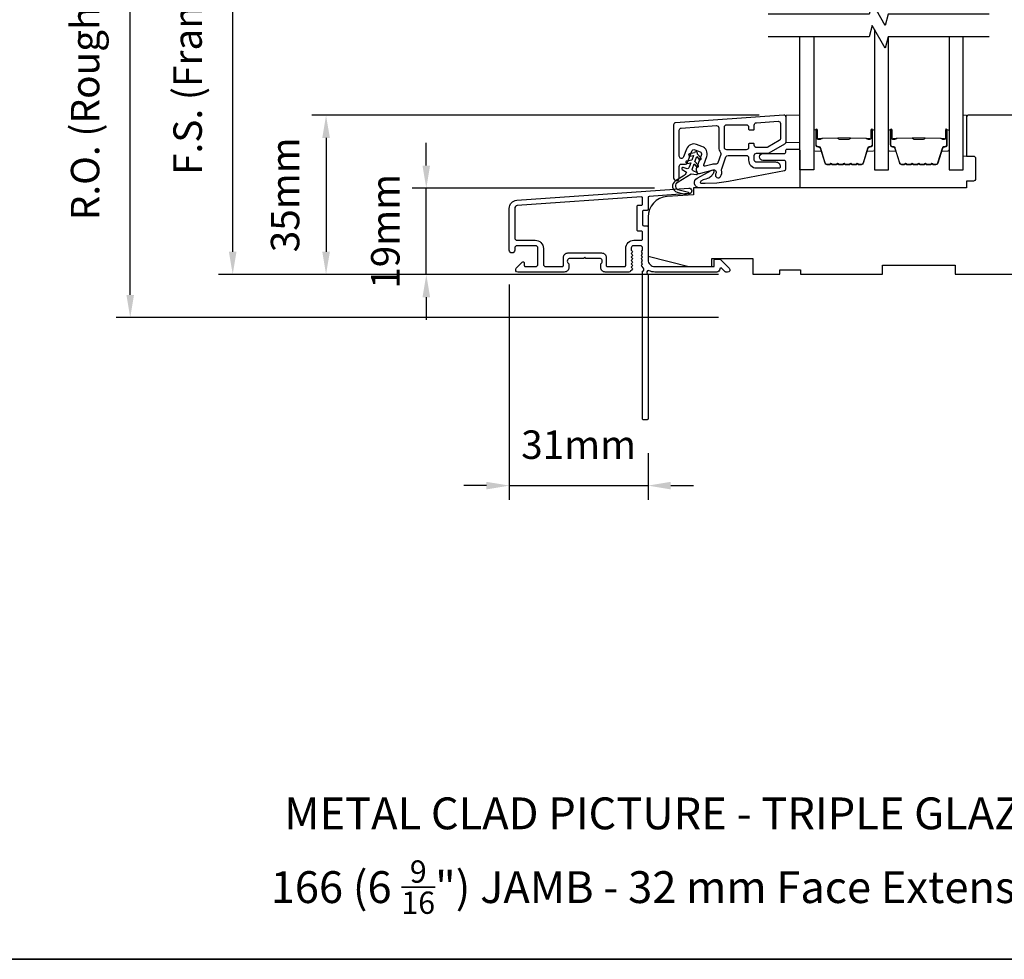
# Model space of a CAD drawing. Extents: x 23136 to 28808, y 13035 to 16692.
# Drawn here: x 23728 to 23945, y 14132 to 14339 of the extents above; entities that cross this region are included whole.
import ezdxf

# ---------------------------------------------------------------- set-up
doc = ezdxf.new("R2010")
doc.units = 0
doc.header["$LTSCALE"] = 200
doc.header["$MEASUREMENT"] = 0
doc.header["$PDMODE"] = 3
doc.header["$PDSIZE"] = 25
doc.linetypes.add('HIDDEN', pattern=[0.375, 0.25, -0.125])
doc.layers.get('DEFPOINTS').update_dxf_attribs({"color": 2, "linetype": 'CONTINUOUS'})
for name, color, linetype in [('3', 3, 'CONTINUOUS'), ('7', 7, 'CONTINUOUS'), ('Glass', 6, 'CONTINUOUS')]:
    doc.layers.add(name, color=color, linetype=linetype)
for name, color, linetype, lineweight in [('5', 7, 'HIDDEN', 9), ('6', 6, 'CONTINUOUS', 5), ('8', 7, 'CONTINUOUS', 35), ('Butal', 9, 'CONTINUOUS', 15), ('Dimensions', 2, 'CONTINUOUS', 25), ('Spacer Bar', 1, 'CONTINUOUS', 9), ('TEXT', 7, 'CONTINUOUS', 35), ('Visible (ANSI)', 7, 'CONTINUOUS', 25)]:
    doc.layers.add(name, color=color, linetype=linetype, lineweight=lineweight)
doc.styles.add('Note Text (ISO)', font='tahoma.ttf')
doc.styles.add('style1', font='arial.ttf')
doc.dimstyles.new('LWFRAC$0', dxfattribs={"dimscale": 20, "dimtxt": 2.5, "dimasz": 2, "dimexe": 1.25, "dimexo": 3, "dimgap": 2, "dimtad": 1, "dimtoh": 1, "dimdec": 4, "dimlfac": 0.03937, "dimzin": 4, "dimdsep": 46, "dimlunit": 5, "dimtxsty": 'style1', "dimcen": 0, "dimadec": 0, "dimazin": 0, "dimtfac": 1, "dimtdec": 4, "dimtix": 1, "dimtmove": 0, "dimatfit": 3, "dimfxl": 1.25, "dimfrac": 2, "dimtzin": 0, "dimarcsym": 0})

# ---------------------------------------------------------------- blocks, each defined once
blk = doc.blocks.new('A$C1F4F4D45')
at = {"layer": '3'}
for points in [[(30.73, 49.12, 0.39391), (30.5, 48.88), (30.5, 46.27, -0.414214), (30.25, 46.02), (29.55, 46.02, 0.414214), (29.3, 45.77), (29.3, 42.95, 0.414214), (29.55, 42.7), (30.25, 42.7, -0.414214), (30.5, 42.45), (30.5, 35.2, 0.414214), (32, 33.7), (45, 33.7), (45, 35.1, -0.414214), (45.25, 35.35), (46.25, 35.35, -0.198912), (46.43, 35.28), (48.35, 33.35, -0.668179), (48, 32.5), (47.62, 32.5, -0.198912), (47.44, 32.57), (46.68, 33.34, 0.68058), (46.25, 33.15, -0.424236), (45.62, 32.5), (32, 32.5, -0.117683), (30.78, 32.79, 1.114225), (30.5, 32.05), (30.5, 0.25, -0.414214), (30.25, 0), (29.55, 0, -0.414214), (29.3, 0.25), (29.3, 32.69, 0.561267), (29.5, 33.34), (29.11, 33.77, -0.381966), (29.11, 34.1), (29.3, 34.31), (29.11, 34.52, -0.381966), (29.11, 34.85), (29.3, 35.06), (29.11, 35.27, -0.381966), (29.11, 35.6), (29.3, 35.81), (29.11, 36.02, -0.381966), (29.11, 36.35), (29.3, 36.56), (29.11, 36.77, -0.381966), (29.11, 37.1), (29.3, 37.31), (29.3, 37.8, 0.414214), (28.8, 38.3), (27.3, 38.3, 0.414214), (26.8, 37.8), (26.8, 37.31), (26.99, 37.1, -0.381966), (26.99, 36.77), (26.8, 36.56), (26.99, 36.35, -0.381966), (26.99, 36.02), (26.8, 35.81), (26.99, 35.6, -0.381966), (26.99, 35.27), (26.8, 35.06), (26.99, 34.85, -0.381966), (26.99, 34.52), (26.8, 34.31), (26.99, 34.1, -0.381966), (26.99, 33.77), (26.8, 33.56), (26.99, 33.35, -0.381966), (26.99, 33.02), (26.67, 32.67, -0.213422), (26.3, 32.5), (21.1, 32.5, -0.414214), (20.1, 33.5), (20.1, 34.21, -0.239932), (20.2, 34.41, 0.72633), (19.85, 35.5), (16.85, 35.5), (16.6, 35.75), (16.35, 35.5), (13.35, 35.5, 0.72633), (13, 34.41, -0.239932), (13.1, 34.21), (13.1, 33.5, -0.414214), (12.1, 32.5), (1.9, 32.5, -0.668179), (1.55, 33.35), (2.87, 34.68, -0.668179), (3.3, 34.5), (3.3, 33.95, 0.414214), (3.55, 33.7), (5.8, 33.7, 0.414214), (6.3, 34.2), (6.3, 37.8, 0.414214), (5.8, 38.3), (1.7, 38.3, 0.414214), (1.2, 37.8), (1.2, 37.3, -1), (0, 37.3), (0, 46.5, -0.39391), (1.67, 48.3), (39.46, 50.94, -1), (39.54, 49.74)], [(1.2, 40, 0.414214), (1.7, 39.5), (5.7, 39.5, -0.414214), (7.5, 37.7), (7.5, 34.2, 0.414214), (8, 33.7), (11.65, 33.7, 0.414214), (11.9, 33.95), (11.9, 35.7, -0.414214), (12.9, 36.7), (20.3, 36.7, -0.414214), (21.3, 35.7), (21.3, 33.95, 0.414214), (21.55, 33.7), (25.35, 33.7, 0.414214), (25.6, 33.95), (25.6, 37.7, -0.414214), (27.4, 39.5), (29.05, 39.5, 0.414214), (29.3, 39.75), (29.3, 41.25, 0.414214), (29.05, 41.5), (28.35, 41.5, -0.414214), (28.1, 41.75), (28.1, 46.97, -0.414214), (28.35, 47.22), (29.05, 47.22, 0.414214), (29.3, 47.47), (29.3, 48.76, 0.434812), (29.03, 49.01), (1.76, 47.1, 0.39391), (1.2, 46.5)]]:
    blk.add_lwpolyline(points, format="xyb", close=True, dxfattribs=at)
blk = doc.blocks.new('*D79')
at = {"layer": 'DEFPOINTS', "color": 0, "transparency": 16777216}
for p in [(23817.53, 14301.62), (23875.22, 14301.62), (23837.66, 14282.69)]:
    blk.add_point(p, dxfattribs=at)
at = {"layer": 'Dimensions', "color": 0, "lineweight": -2, "transparency": 16777216}
for p, q in [((23817.53, 14306.62), (23817.53, 14311.62)), ((23867.72, 14301.62), (23814.4, 14301.62)), ((23817.53, 14282.69), (23817.53, 14301.62)), ((23830.16, 14282.69), (23814.4, 14282.69)), ((23817.53, 14277.69), (23817.53, 14272.69))]:
    blk.add_line(p, q, dxfattribs=at)
at = {"layer": 'Dimensions', "color": 0, "transparency": 16777216}
for points in [[(23816.7, 14306.62), (23818.36, 14306.62), (23817.53, 14301.62)], [(23816.7, 14277.69), (23818.36, 14277.69), (23817.53, 14282.69)]]:
    blk.add_solid(points, dxfattribs=at)
at = {"layer": 'Dimensions', "color": 0, "transparency": 16777216, "insert": (23809.34, 14292.16), "char_height": 6.25, "attachment_point": 5, "rotation": 90, "style": 'style1'}
blk.add_mtext('19mm', dxfattribs=at)
blk = doc.blocks.new('*D80')
at = {"layer": 'DEFPOINTS', "color": 0, "transparency": 16777216}
for p in [(23898.22, 14317.69), (23795.5, 14282.69), (23837.66, 14282.69)]:
    blk.add_point(p, dxfattribs=at)
at = {"layer": 'Dimensions', "color": 0, "lineweight": -2, "transparency": 16777216}
for p, q in [((23890.72, 14317.69), (23792.38, 14317.69)), ((23795.5, 14312.69), (23795.5, 14287.69)), ((23830.16, 14282.69), (23792.38, 14282.69))]:
    blk.add_line(p, q, dxfattribs=at)
at = {"layer": 'Dimensions', "color": 0, "transparency": 16777216}
for points in [[(23794.67, 14312.69), (23796.34, 14312.69), (23795.5, 14317.69)], [(23794.67, 14287.69), (23796.34, 14287.69), (23795.5, 14282.69)]]:
    blk.add_solid(points, dxfattribs=at)
at = {"layer": 'Dimensions', "color": 0, "transparency": 16777216, "insert": (23787.31, 14300.19), "char_height": 6.25, "attachment_point": 5, "rotation": 90, "style": 'style1'}
blk.add_mtext('35mm', dxfattribs=at)
blk = doc.blocks.new('*D83')
at = {"layer": 'DEFPOINTS', "color": 0, "transparency": 16777216}
for p in [(23835.76, 14287.98), (23866.26, 14250.93), (23866.26, 14236.27)]:
    blk.add_point(p, dxfattribs=at)
at = {"layer": 'Dimensions', "color": 0, "lineweight": -2, "transparency": 16777216}
for p, q in [((23835.76, 14280.48), (23835.76, 14233.15)), ((23866.26, 14243.43), (23866.26, 14233.15)), ((23830.76, 14236.27), (23825.76, 14236.27)), ((23835.76, 14236.27), (23866.26, 14236.27)), ((23871.26, 14236.27), (23876.26, 14236.27))]:
    blk.add_line(p, q, dxfattribs=at)
at = {"layer": 'Dimensions', "color": 0, "transparency": 16777216}
for points in [[(23830.76, 14237.1), (23830.76, 14235.44), (23835.76, 14236.27)], [(23871.26, 14237.1), (23871.26, 14235.44), (23866.26, 14236.27)]]:
    blk.add_solid(points, dxfattribs=at)
at = {"layer": 'Dimensions', "color": 0, "transparency": 16777216, "insert": (23851.01, 14244.46), "char_height": 6.25, "attachment_point": 5, "style": 'style1'}
blk.add_mtext('31mm', dxfattribs=at)
blk = doc.blocks.new('*D87')
at = {"layer": 'DEFPOINTS', "color": 0, "transparency": 16777216}
for p in [(23774.99, 14392.19), (23889.26, 14392.19), (23889.26, 14282.69)]:
    blk.add_point(p, dxfattribs=at)
at = {"layer": 'Dimensions', "color": 0, "lineweight": -2, "transparency": 16777216}
for p, q in [((23881.76, 14392.19), (23771.86, 14392.19)), ((23774.99, 14287.69), (23774.99, 14387.19)), ((23881.76, 14282.69), (23771.86, 14282.69))]:
    blk.add_line(p, q, dxfattribs=at)
at = {"layer": 'Dimensions', "color": 0, "transparency": 16777216}
for points in [[(23774.15, 14387.19), (23775.82, 14387.19), (23774.99, 14392.19)], [(23774.15, 14287.69), (23775.82, 14287.69), (23774.99, 14282.69)]]:
    blk.add_solid(points, dxfattribs=at)
at = {"layer": 'Dimensions', "color": 0, "transparency": 16777216, "insert": (23765.89, 14337.44), "char_height": 6.25, "attachment_point": 5, "rotation": 90, "style": 'style1'}
blk.add_mtext('F.S. (Frame Size)', dxfattribs=at)
blk = doc.blocks.new('*D88')
at = {"layer": 'DEFPOINTS', "color": 0, "transparency": 16777216}
for p in [(23752.46, 14401.68), (23888.92, 14401.68), (23889.26, 14273.19)]:
    blk.add_point(p, dxfattribs=at)
at = {"layer": 'Dimensions', "color": 0, "lineweight": -2, "transparency": 16777216}
for p, q in [((23881.42, 14401.68), (23749.34, 14401.68)), ((23752.46, 14278.19), (23752.46, 14396.68)), ((23881.76, 14273.19), (23749.34, 14273.19))]:
    blk.add_line(p, q, dxfattribs=at)
at = {"layer": 'Dimensions', "color": 0, "transparency": 16777216}
for points in [[(23751.63, 14396.68), (23753.3, 14396.68), (23752.46, 14401.68)], [(23751.63, 14278.19), (23753.3, 14278.19), (23752.46, 14273.19)]]:
    blk.add_solid(points, dxfattribs=at)
at = {"layer": 'Dimensions', "color": 0, "transparency": 16777216, "insert": (23743.36, 14337.44), "char_height": 6.25, "attachment_point": 5, "rotation": 90, "style": 'style1'}
blk.add_mtext('R.O. (Rough Opening)', dxfattribs=at)

msp = doc.modelspace()

# ---------------------------------------------------------------- linework, layer by layer
at = {"layer": '3'}
for points in [[(23871.86, 14303.94, 1), (23873.11, 14303.94), (23873.11, 14306.44, -0.414214), (23873.61, 14306.94), (23874.49, 14306.94, 0.315299), (23874.96, 14307.27), (23875.88, 14309.79, -0.414214), (23876.52, 14310.09), (23877.69, 14309.66, -0.414214), (23877.99, 14309.02), (23876.86, 14305.93, 0.153915), (23876.85, 14305.63), (23876.96, 14305.21, 0.414214), (23877.57, 14304.86), (23880.62, 14305.67, -0.61511), (23881.21, 14305.01), (23881.12, 14304.76, 0.891644), (23882.19, 14304.2, 0.218923), (23882.44, 14305.64, -0.153451), (23882.45, 14305.94), (23883.39, 14308.51, -0.315299), (23883.86, 14308.84), (23887.86, 14308.84, -0.414214), (23888.36, 14308.34), (23888.36, 14307.84, 0.414214), (23890.11, 14306.09), (23895.11, 14306.09, 0.414214), (23895.36, 14306.34, 0.414214), (23894.36, 14307.34), (23890.11, 14307.34, -0.414214), (23889.61, 14307.84), (23889.61, 14308.84, -0.414214), (23890.11, 14309.34), (23892.65, 14309.34, 0.131652), (23892.9, 14309.41), (23896.36, 14311.41, 0.267949), (23896.61, 14311.84), (23896.61, 14317.21, 0.434812), (23896.08, 14317.71), (23872.33, 14316.04, 0.39391), (23871.86, 14315.55)], [(23889.61, 14315.53, -0.39391), (23890.08, 14316.03), (23894.83, 14316.36, -0.434812), (23895.36, 14315.87), (23895.36, 14312.56, -0.267949), (23895.11, 14312.13), (23892.56, 14310.66, -0.131652), (23892.31, 14310.59), (23890.11, 14310.59, -0.414214), (23889.61, 14311.09), (23889.61, 14311.29, 0.414214), (23889.41, 14311.49), (23888.56, 14311.49, 0.414214), (23888.36, 14311.29), (23888.36, 14310.59, -0.414214), (23887.86, 14310.09), (23883.56, 14310.09, -0.414214), (23883.06, 14310.59), (23883.06, 14315.09, -0.414214), (23883.56, 14315.59), (23887.86, 14315.59, -0.414214), (23888.36, 14315.09), (23888.36, 14314.69, 0.414214), (23888.56, 14314.49), (23889.41, 14314.49, 0.414214), (23889.61, 14314.69)], [(23873.11, 14314.38, -0.39391), (23873.58, 14314.88), (23881.28, 14315.42, -0.434812), (23881.81, 14314.92), (23881.81, 14310.59, 0.166503), (23882.18, 14309.52, -0.257746), (23882.25, 14309.04), (23881.6, 14307.24, -0.362199), (23881.04, 14306.91, 0.107934), (23880.3, 14306.88), (23878.81, 14306.48, -0.606815), (23878.51, 14306.81), (23879.16, 14308.6, 0.414214), (23878.12, 14310.84), (23876.94, 14311.27, 0.414214), (23874.7, 14310.22), (23874.08, 14308.52, -0.8391), (23873.11, 14308.69)]]:
    msp.add_lwpolyline(points, format="xyb", close=True, dxfattribs=at)
at = {"layer": '5'}
msp.add_lwpolyline([(23896.61, 14311.71), (23899.61, 14311.73), (23899.61, 14317.73), (23896.61, 14317.71)], close=True, dxfattribs=at)
at = {"layer": '6'}
msp.add_lwpolyline([(23936.26, 14308.72), (23936.26, 14317.72), (23935.51, 14317.72), (23935.51, 14308.72)], close=True, dxfattribs=at)
at = {"layer": '7', "flags": 128}
for points in [[(23941.24, 14339.94), (23919.05, 14339.94), (23918.38, 14337.44), (23915.5, 14342.44), (23914.83, 14339.94), (23892.64, 14339.94)], [(23941.24, 14334.94), (23919.05, 14334.94), (23918.38, 14332.44), (23915.5, 14337.44), (23914.83, 14334.94), (23892.64, 14334.94)]]:
    msp.add_lwpolyline(points, dxfattribs=at)
at = {"layer": '7', "color": 6}
msp.add_lwpolyline([(23875.45, 14308.71), (23876.25, 14308.85), (23875.87, 14307.8), (23874.79, 14307.61, 1), (23874.87, 14307.11), (23875.67, 14307.25), (23875.31, 14306.27, -0.414214), (23874.67, 14305.97), (23873.99, 14306.22, 0.891419), (23873.77, 14305.78), (23874.71, 14305.16, -0.171192), (23874.01, 14304.3), (23872.28, 14303.26, 0.668179), (23872.65, 14300.79), (23875.02, 14300.21, 1), (23875.14, 14300.69), (23873.12, 14301.19, -0.668179), (23872.85, 14303.02), (23875.76, 14304.78), (23876.88, 14304.64, 0.891419), (23877, 14305.13), (23876.32, 14305.37, -0.414214), (23876.02, 14306.01), (23876.37, 14307), (23876.89, 14306.38, 1), (23877.28, 14306.7), (23876.57, 14307.54), (23876.96, 14308.59), (23877.47, 14307.97, 1), (23877.86, 14308.3), (23877.15, 14309.14, 1), (23876.45, 14309.39), (23875.37, 14309.2, 1), (23875.45, 14308.71)], format="xyb", dxfattribs=at)
msp.add_lwpolyline([(23883.95, 14303.17), (23896.27, 14305.57, 0.359037), (23896.51, 14305.86), (23896.51, 14307.47, 0.414214), (23896.21, 14307.77), (23891.51, 14307.77, -1), (23891.51, 14309.27), (23896.21, 14309.27, 0.414214), (23896.51, 14309.57), (23896.51, 14309.92, -0.414214), (23896.81, 14310.22), (23899.31, 14310.22, -0.414214), (23899.61, 14309.92), (23899.61, 14301.72), (23877.59, 14301.72, -0.781286), (23877.05, 14303.88), (23880.32, 14305.62, -0.719897), (23880.73, 14305.23), (23880.55, 14304.84, -0.16286), (23879.68, 14303.92), (23879.59, 14303.87, -0.079557), (23878.99, 14303.67, 0.079557), (23878.39, 14303.46), (23877.87, 14303.19, 0.781286), (23877.99, 14302.72), (23878.81, 14302.72), (23881.39, 14302.82)], format="xyb", close=True, dxfattribs=at)
at = {"layer": '8', "linetype": 'Continuous'}
msp.add_lwpolyline([(23394.65, 14566.06), (24060.39, 14566.06), (24060.39, 14132.14), (23394.65, 14132.14)], close=True, dxfattribs=at)
at = {"layer": 'Butal'}
for points in [[(23902.71, 14314.25), (23902.71, 14310.07, 0.414214), (23902.96, 14309.82), (23904.28, 14309.82), (23904.1, 14310.43, 0.329751), (23903.74, 14310.7), (23903.62, 14310.7, -0.414214), (23903.11, 14311.21), (23903.11, 14314.5), (23902.96, 14314.5, 0.414214)], [(23916.01, 14314.25), (23916.01, 14310.07, -0.414214), (23915.76, 14309.82), (23914.43, 14309.82), (23914.62, 14310.43, -0.329751), (23914.98, 14310.7), (23915.1, 14310.7, 0.414214), (23915.61, 14311.21), (23915.61, 14314.5), (23915.76, 14314.5, -0.414214)], [(23919.11, 14314.25), (23919.11, 14310.07, 0.414214), (23919.36, 14309.82), (23920.68, 14309.82), (23920.5, 14310.43, 0.329751), (23920.14, 14310.7), (23920.02, 14310.7, -0.414214), (23919.51, 14311.21), (23919.51, 14314.5), (23919.36, 14314.5, 0.414214)], [(23932.41, 14314.25), (23932.41, 14310.07, -0.414214), (23932.16, 14309.82), (23930.83, 14309.82), (23931.02, 14310.43, -0.329751), (23931.38, 14310.7), (23931.5, 14310.7, 0.414214), (23932.01, 14311.21), (23932.01, 14314.5), (23932.16, 14314.5, -0.414214)]]:
    msp.add_lwpolyline(points, format="xyb", close=True, dxfattribs=at)
at = {"layer": 'Glass', "color": 1}
for points in [[(23916.01, 14336.55), (23916.01, 14305.69), (23919.11, 14305.69), (23919.11, 14334.94)], [(23902.71, 14334.94), (23902.71, 14305.69), (23899.61, 14305.69), (23899.61, 14334.94)], [(23932.41, 14334.94), (23932.41, 14305.69), (23935.51, 14305.69), (23935.51, 14334.94)]]:
    msp.add_lwpolyline(points, dxfattribs=at)
at = {"layer": 'Spacer Bar'}
for points in [[(23908.18, 14306.82, -0.226277), (23908.08, 14306.87), (23908.01, 14306.95, 0.476976), (23907.81, 14306.95), (23907.74, 14306.87, -0.226277), (23907.64, 14306.82), (23906.73, 14306.82, -0.226277), (23906.63, 14306.87), (23906.56, 14306.95, 0.476976), (23906.36, 14306.95), (23906.3, 14306.87, -0.226277), (23906.2, 14306.82), (23905.57, 14306.82, -0.329751), (23905.09, 14307.18), (23904.1, 14310.44, 0.329751), (23903.73, 14310.71), (23903.61, 14310.71, -0.414214), (23903.11, 14311.21), (23903.11, 14314.5, -1), (23903.49, 14314.5), (23903.49, 14312.64, 0.414214), (23903.64, 14312.49), (23904.15, 14312.49), (23904.15, 14312.37), (23903.68, 14312.37, -0.414214), (23903.38, 14312.67), (23903.38, 14314.5, 1), (23903.22, 14314.5), (23903.22, 14311.21, 0.414214), (23903.61, 14310.82), (23903.73, 14310.82, -0.329751), (23904.21, 14310.47), (23905.2, 14307.21, 0.329751), (23905.57, 14306.94), (23906.2, 14306.94, 0.226277), (23906.21, 14306.94), (23906.28, 14307.03, -0.476976), (23906.65, 14307.03), (23906.72, 14306.94, 0.226277), (23906.73, 14306.94), (23907.64, 14306.94, 0.226277), (23907.65, 14306.94), (23907.72, 14307.03, -0.476976), (23908.1, 14307.03), (23908.17, 14306.94, 0.226277), (23908.18, 14306.94), (23909.09, 14306.94, 0.256633), (23909.1, 14306.94), (23909.17, 14307.03, -0.476976), (23909.55, 14307.03), (23909.62, 14306.94, 0.226277), (23909.63, 14306.94), (23910.54, 14306.94, 0.256633), (23910.55, 14306.94), (23910.62, 14307.03, -0.476976), (23910.99, 14307.03), (23911.06, 14306.94, 0.226277), (23911.07, 14306.94), (23911.99, 14306.94, 0.256633), (23912, 14306.94), (23912.07, 14307.03, -0.476976), (23912.44, 14307.03), (23912.51, 14306.94, 0.226277), (23912.52, 14306.94), (23913.15, 14306.94, 0.329751), (23913.51, 14307.21), (23914.51, 14310.47, -0.329751), (23914.99, 14310.82), (23915.11, 14310.82, 0.414214), (23915.49, 14311.21), (23915.49, 14314.5, 1), (23915.34, 14314.5), (23915.34, 14312.67, -0.414214), (23915.04, 14312.37), (23914.56, 14312.37), (23914.56, 14312.49), (23915.08, 14312.49, 0.414214), (23915.23, 14312.64), (23915.23, 14314.5, -1), (23915.61, 14314.5), (23915.61, 14311.21, -0.414214), (23915.11, 14310.71), (23914.99, 14310.71, 0.329751), (23914.62, 14310.44), (23913.62, 14307.18, -0.329751), (23913.15, 14306.82), (23912.52, 14306.82, -0.226277), (23912.42, 14306.87), (23912.35, 14306.95, 0.476976), (23912.16, 14306.95), (23912.09, 14306.87, -0.226277), (23911.99, 14306.82), (23911.07, 14306.82, -0.226277), (23910.97, 14306.87), (23910.91, 14306.95, 0.476976), (23910.71, 14306.95), (23910.64, 14306.87, -0.226277), (23910.54, 14306.82), (23909.63, 14306.82, -0.226277), (23909.53, 14306.87), (23909.46, 14306.95, 0.476976), (23909.26, 14306.95), (23909.19, 14306.87, -0.226277), (23909.09, 14306.82)], [(23924.58, 14306.82, -0.226277), (23924.48, 14306.87), (23924.41, 14306.95, 0.476976), (23924.21, 14306.95), (23924.14, 14306.87, -0.226277), (23924.04, 14306.82), (23923.13, 14306.82, -0.226277), (23923.03, 14306.87), (23922.96, 14306.95, 0.476976), (23922.76, 14306.95), (23922.69, 14306.87, -0.226277), (23922.59, 14306.82), (23921.97, 14306.82, -0.329751), (23921.49, 14307.18), (23920.5, 14310.44, 0.329751), (23920.13, 14310.71), (23920.01, 14310.71, -0.414214), (23919.51, 14311.21), (23919.51, 14314.5, -1), (23919.89, 14314.5), (23919.89, 14312.64, 0.414214), (23920.04, 14312.49), (23920.55, 14312.49), (23920.55, 14312.37), (23920.07, 14312.37, -0.414214), (23919.77, 14312.67), (23919.77, 14314.5, 1), (23919.62, 14314.5), (23919.62, 14311.21, 0.414214), (23920.01, 14310.82), (23920.13, 14310.82, -0.329751), (23920.61, 14310.47), (23921.6, 14307.21, 0.329751), (23921.97, 14306.94), (23922.59, 14306.94, 0.226277), (23922.6, 14306.94), (23922.67, 14307.03, -0.476976), (23923.05, 14307.03), (23923.12, 14306.94, 0.226277), (23923.13, 14306.94), (23924.04, 14306.94, 0.226277), (23924.05, 14306.94), (23924.12, 14307.03, -0.476976), (23924.5, 14307.03), (23924.57, 14306.94, 0.226277), (23924.58, 14306.94), (23925.49, 14306.94, 0.256633), (23925.5, 14306.94), (23925.57, 14307.03, -0.476976), (23925.94, 14307.03), (23926.01, 14306.94, 0.226277), (23926.02, 14306.94), (23926.94, 14306.94, 0.256633), (23926.95, 14306.94), (23927.02, 14307.03, -0.476976), (23927.39, 14307.03), (23927.46, 14306.94, 0.226277), (23927.47, 14306.94), (23928.38, 14306.94, 0.256633), (23928.4, 14306.94), (23928.46, 14307.03, -0.476976), (23928.84, 14307.03), (23928.91, 14306.94, 0.226277), (23928.92, 14306.94), (23929.54, 14306.94, 0.329751), (23929.91, 14307.21), (23930.91, 14310.47, -0.329751), (23931.39, 14310.82), (23931.51, 14310.82, 0.414214), (23931.89, 14311.21), (23931.89, 14314.5, 1), (23931.74, 14314.5), (23931.74, 14312.67, -0.414214), (23931.44, 14312.37), (23930.96, 14312.37), (23930.96, 14312.49), (23931.47, 14312.49, 0.414214), (23931.62, 14312.64), (23931.62, 14314.5, -1), (23932.01, 14314.5), (23932.01, 14311.21, -0.414214), (23931.51, 14310.71), (23931.39, 14310.71, 0.329751), (23931.02, 14310.44), (23930.02, 14307.18, -0.329751), (23929.54, 14306.82), (23928.92, 14306.82, -0.226277), (23928.82, 14306.87), (23928.75, 14306.95, 0.476976), (23928.55, 14306.95), (23928.48, 14306.87, -0.226277), (23928.39, 14306.82), (23927.47, 14306.82, -0.226277), (23927.37, 14306.87), (23927.3, 14306.95, 0.476976), (23927.11, 14306.95), (23927.04, 14306.87, -0.226277), (23926.94, 14306.82), (23926.02, 14306.82, -0.226277), (23925.92, 14306.87), (23925.86, 14306.95, 0.476976), (23925.66, 14306.95), (23925.59, 14306.87, -0.226277), (23925.49, 14306.82)], [(23903.71, 14312.54), (23904.34, 14312.54, 0.22907), (23904.5, 14312.61, -0.224481), (23904.64, 14312.68), (23907.92, 14312.68, -0.28964), (23908.08, 14312.58, 0.272736), (23908.31, 14312.42), (23910.41, 14312.42, 0.272736), (23910.64, 14312.58, -0.28964), (23910.8, 14312.68), (23914.08, 14312.68, -0.224481), (23914.22, 14312.61, 0.22907), (23914.38, 14312.54), (23915.01, 14312.54), (23915.01, 14312.49), (23914.38, 14312.49, -0.228585), (23914.18, 14312.58, 0.224481), (23914.08, 14312.63), (23910.8, 14312.63, 0.28964), (23910.68, 14312.55, -0.274141), (23910.41, 14312.37), (23908.3, 14312.37, -0.274141), (23908.03, 14312.55, 0.28964), (23907.92, 14312.63), (23904.64, 14312.63, 0.224481), (23904.54, 14312.58, -0.228585), (23904.34, 14312.49), (23903.71, 14312.49)], [(23920.11, 14312.54), (23920.74, 14312.54, 0.22907), (23920.9, 14312.61, -0.224481), (23921.04, 14312.68), (23924.32, 14312.68, -0.28964), (23924.48, 14312.58, 0.272736), (23924.7, 14312.42), (23926.81, 14312.42, 0.272736), (23927.04, 14312.58, -0.28964), (23927.2, 14312.68), (23930.48, 14312.68, -0.224481), (23930.61, 14312.61, 0.22907), (23930.77, 14312.54), (23931.41, 14312.54), (23931.41, 14312.49), (23930.77, 14312.49, -0.228585), (23930.57, 14312.58, 0.224481), (23930.48, 14312.63), (23927.2, 14312.63, 0.28964), (23927.08, 14312.55, -0.274141), (23926.81, 14312.37), (23924.7, 14312.37, -0.274141), (23924.43, 14312.55, 0.28964), (23924.32, 14312.63), (23921.04, 14312.63, 0.224481), (23920.94, 14312.58, -0.228585), (23920.74, 14312.49), (23920.11, 14312.49)]]:
    msp.add_lwpolyline(points, format="xyb", close=True, dxfattribs=at)
for points in [[(23907.92, 14312.63, 0.001885), (23907.92, 14312.63), (23904.64, 14312.63, 0.224481), (23904.54, 14312.58, -0.228585), (23904.34, 14312.49), (23903.71, 14312.49), (23903.71, 14312.54), (23904.34, 14312.54, 0.22907), (23904.5, 14312.61, -0.224481), (23904.64, 14312.68), (23907.92, 14312.68, 0.214245), (23907.96, 14312.69, -0.214245), (23908.09, 14312.75), (23910.63, 14312.75, -0.214245), (23910.76, 14312.69, 0.214245), (23910.8, 14312.68), (23914.08, 14312.68, -0.224481), (23914.22, 14312.61, 0.22907), (23914.38, 14312.54), (23915.01, 14312.54), (23915.01, 14312.49), (23914.38, 14312.49, -0.228585), (23914.18, 14312.58, 0.224481), (23914.08, 14312.63), (23910.8, 14312.63, -0.214245), (23910.72, 14312.66, 0.214245), (23910.63, 14312.7), (23908.09, 14312.7, 0.214245), (23907.99, 14312.66, -0.214245), (23907.92, 14312.63)], [(23924.32, 14312.63, 0.001885), (23924.32, 14312.63), (23921.04, 14312.63, 0.224481), (23920.94, 14312.58, -0.228585), (23920.74, 14312.49), (23920.11, 14312.49), (23920.11, 14312.54), (23920.74, 14312.54, 0.22907), (23920.9, 14312.61, -0.224481), (23921.04, 14312.68), (23924.32, 14312.68, 0.214245), (23924.35, 14312.69, -0.214245), (23924.49, 14312.75), (23927.03, 14312.75, -0.214245), (23927.16, 14312.69, 0.214245), (23927.2, 14312.68), (23930.48, 14312.68, -0.224481), (23930.61, 14312.61, 0.22907), (23930.77, 14312.54), (23931.41, 14312.54), (23931.41, 14312.49), (23930.77, 14312.49, -0.228585), (23930.57, 14312.58, 0.224481), (23930.48, 14312.63), (23927.2, 14312.63, -0.214245), (23927.12, 14312.66, 0.214245), (23927.03, 14312.7), (23924.49, 14312.7, 0.214245), (23924.39, 14312.66, -0.214245), (23924.32, 14312.63)]]:
    msp.add_lwpolyline(points, format="xyb", dxfattribs=at)
at = {"layer": 'Visible (ANSI)'}
msp.add_lwpolyline([(23980.76, 14317.72), (23936.76, 14317.72, 0.414214), (23936.26, 14317.22), (23936.26, 14308.72), (23937.76, 14308.72, -0.414214), (23938.26, 14308.22), (23938.26, 14303.72, -0.414214), (23937.76, 14303.22), (23936.26, 14303.22), (23936.26, 14301.72), (23876.26, 14301.72), (23876.26, 14300.22), (23870.44, 14299.81, 0.39391), (23866.26, 14295.32), (23866.26, 14286.72), (23875.26, 14284.47), (23880.26, 14284.47), (23880.26, 14286.22), (23889.26, 14286.22), (23889.26, 14282.72), (23895.26, 14282.72), (23895.26, 14283.72), (23899.76, 14283.72), (23899.76, 14282.72), (23917.76, 14282.72), (23917.76, 14284.72), (23933.76, 14284.72), (23933.76, 14282.72), (23951.76, 14282.72)], format="xyb", dxfattribs=at)

# ---------------------------------------------------------------- block references
at = {"layer": '3'}
msp.add_blockref('A$C1F4F4D45', (23835.76, 14250.71), dxfattribs=at)

# ---------------------------------------------------------------- texts
at = {"layer": 'TEXT', "char_height": 7, "width": 197.1739, "attachment_point": 2, "style": 'Note Text (ISO)'}
for s, insert in [('\\pxt21.771;\\PMETAL CLAD PICTURE - TRIPLE GLAZED', (23873.29, 14179.39)), ('\\A1;\\pxt6;\\P166 (6 {\\H0.7x;\\S9/16;}") JAMB - 32 mm Face Extension', (23872.28, 14165.56))]:
    msp.add_mtext(s, dxfattribs=dict(at, insert=insert))

# ---------------------------------------------------------------- dimensions: what is measured, and where the dimension line sits
at = {"layer": 'Dimensions'}
for base, p1, p2, text, picture, middle in [((23752.46, 14401.68), (23889.26, 14273.19), (23888.92, 14401.68), 'R.O. (Rough Opening)', '*D88', (23752.46, 14337.44)), ((23774.99, 14392.19), (23889.26, 14282.69), (23889.26, 14392.19), 'F.S. (Frame Size)', '*D87', (23774.99, 14337.44))]:
    dim = msp.add_linear_dim(base=base, p1=p1, p2=p2, angle=90, text=text, dimstyle='LWFRAC$0', override={"dimscale": 2.5, "dimdec": 0, "dimlfac": 1, "dimlunit": 2, "dimpost": 'mm', "dimtdec": 0}, dxfattribs=at)
    dim.commit()
    dim.dimension.update_dxf_attribs({"geometry": picture, "text_midpoint": middle, "dimtype": 160})
for base, p1, p2, picture, middle in [((23795.5, 14282.69), (23898.22, 14317.69), (23837.66, 14282.69), '*D80', (23787.31, 14300.19)), ((23817.53, 14301.62), (23837.66, 14282.69), (23875.22, 14301.62), '*D79', (23809.34, 14292.16))]:
    dim = msp.add_linear_dim(base=base, p1=p1, p2=p2, angle=90, dimstyle='LWFRAC$0', override={"dimscale": 2.5, "dimdec": 0, "dimlfac": 1, "dimlunit": 2, "dimpost": 'mm', "dimtdec": 0}, dxfattribs=at)
    dim.commit()
    dim.dimension.update_dxf_attribs({"geometry": picture, "text_midpoint": middle})
dim = msp.add_linear_dim(base=(23866.2579, 14236.2713), p1=(23835.7571, 14287.9835), p2=(23866.2579, 14250.9336), dimstyle='LWFRAC$0', override={"dimscale": 2.5, "dimdec": 0, "dimlfac": 1, "dimlunit": 2, "dimpost": 'mm', "dimtdec": 0}, dxfattribs=at)
dim.commit()
dim.dimension.update_dxf_attribs({"geometry": '*D83', "text_midpoint": (23851.0075, 14244.4645)})

doc.saveas('drawing.dxf')
